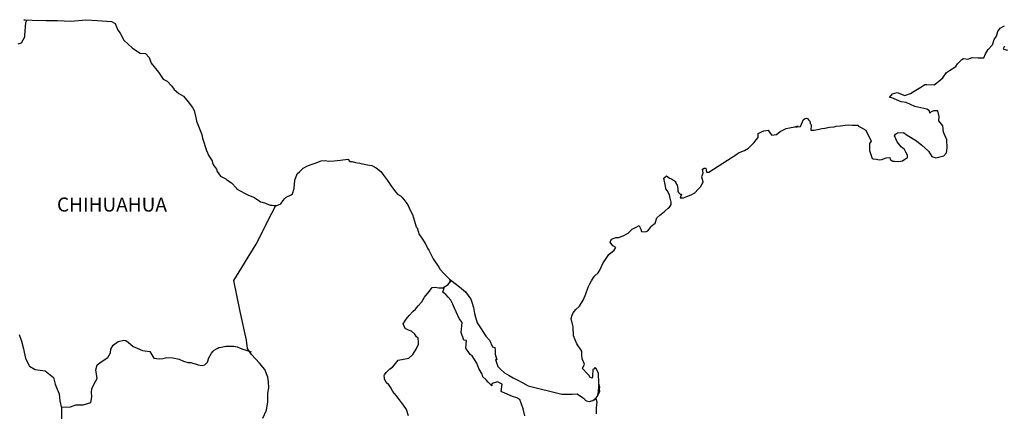
# Model space of a CAD drawing. Units: inches. Extents: x 567505 to 569905, y 2604856 to 2606656.
# Drawn here: x 569578 to 569748, y 2606418 to 2606485 of the extents above; entities that cross this region are included whole.
import ezdxf

# ---------------------------------------------------------------- set-up
doc = ezdxf.new("R2010")
doc.units = ezdxf.units.IN
doc.header["$LTSCALE"] = 40
doc.header["$MEASUREMENT"] = 0
doc.layers.add('MARGEN', color=7, linetype='Continuous')
doc.styles.add('ROMANS', font='romans.shx')

msp = doc.modelspace()

# ---------------------------------------------------------------- linework, layer by layer
at = {"layer": 'MARGEN', "color": 7, "linetype": 'Continuous', "elevation": -2.32}
for points in [[(569578.19, 2606480.75), (569578.78, 2606480.94), (569579.37, 2606481.98), (569579.37, 2606482.23), (569579.51, 2606484.44), (569579.71, 2606484.79), (569579.16, 2606484.89), (569580.59, 2606484.84), (569583.04, 2606484.79), (569584.99, 2606484.75), (569587.25, 2606484.65), (569589.85, 2606484.9), (569591.86, 2606484.75), (569594.26, 2606484.61), (569594.9, 2606484.27), (569595.34, 2606483.08), (569595.73, 2606482.59), (569596.37, 2606481.41), (569597.84, 2606480.02), (569599.17, 2606479.14), (569600.09, 2606479.09), (569600.73, 2606478.4), (569601.08, 2606477.46), (569601.57, 2606476.82), (569602.31, 2606475.88), (569603.14, 2606474.7), (569603.82, 2606474.36), (569604.62, 2606473.47), (569605.01, 2606472.93), (569605.84, 2606472.23), (569606.63, 2606471.74), (569607.46, 2606470.8), (569608.15, 2606469.81), (569608.44, 2606469.32), (569608.78, 2606467.8), (569608.88, 2606467.45), (569609.77, 2606465.18), (569609.92, 2606464.54), (569610.6, 2606462.42), (569611, 2606461.53), (569611.54, 2606460.64), (569611.64, 2606460.3), (569611.79, 2606459.9), (569612.33, 2606459.21), (569612.43, 2606458.82), (569613.02, 2606458.03), (569613.9, 2606457.54), (569614.09, 2606457.39), (569614.88, 2606456.85), (569615.76, 2606455.96), (569615.76, 2606455.86), (569616.4, 2606455.47), (569617.33, 2606454.98), (569617.82, 2606454.73), (569618.85, 2606454.33), (569619.19, 2606454.09), (569619.39, 2606453.94), (569619.88, 2606453.59), (569620.13, 2606453.55), (569620.71, 2606453.35), (569620.96, 2606453.25), (569621.4, 2606453.1), (569621.55, 2606453.06), (569621.89, 2606453.06), (569622.14, 2606452.95), (569622.67, 2606452.95), (569623.36, 2606453.25), (569623.75, 2606453.85), (569624.04, 2606454.19), (569624.29, 2606454.39), (569625.12, 2606454.78), (569625.37, 2606454.98), (569625.37, 2606454.98), (569625.66, 2606455.87), (569625.75, 2606457.3), (569626.2, 2606458.39), (569626.64, 2606458.79), (569627.22, 2606459.38), (569627.42, 2606459.53), (569627.86, 2606459.72), (569628.59, 2606460.02), (569629.28, 2606460.27), (569630.31, 2606460.66), (569630.99, 2606460.72), (569631.63, 2606460.62), (569632.56, 2606460.66), (569633.64, 2606460.76), (569634.86, 2606460.96), (569634.96, 2606460.86), (569635.21, 2606460.52), (569635.64, 2606460.52), (569636.19, 2606460.37), (569636.97, 2606460.23), (569637.41, 2606460.13), (569638.25, 2606459.98), (569639.03, 2606459.84), (569639.76, 2606459.44), (569640.55, 2606458.8), (569640.99, 2606458.2), (569641.68, 2606457.27), (569642.27, 2606456.43), (569642.91, 2606455.54), (569643.15, 2606455.25), (569643.45, 2606454.95), (569643.94, 2606454.65), (569644.18, 2606454.41), (569644.52, 2606454.02), (569644.87, 2606453.57), (569645.21, 2606453.08), (569645.56, 2606452.29), (569646, 2606451.45), (569646.34, 2606450.27), (569646.64, 2606449.33), (569646.79, 2606449.13), (569647.13, 2606448), (569647.18, 2606447.95), (569647.63, 2606447.36), (569647.72, 2606447.21), (569648.16, 2606446.47), (569648.26, 2606446.37), (569648.46, 2606445.88), (569648.61, 2606445.63), (569648.8, 2606445.29), (569649.54, 2606443.8), (569650.52, 2606442.38), (569650.77, 2606441.98), (569651.46, 2606441.24), (569652.38, 2606440.3), (569652.83, 2606439.96), (569654.1, 2606439.02), (569655.13, 2606438.14), (569656.02, 2606436.9), (569656.21, 2606436.36), (569656.51, 2606435.47), (569656.66, 2606434.39), (569656.85, 2606433.8), (569657.15, 2606432.81), (569657.69, 2606431.97), (569658.23, 2606431.13), (569658.63, 2606430.54), (569659.26, 2606429.85), (569659.75, 2606428.67), (569660.14, 2606428.57), (569660.19, 2606428.02), (569660.2, 2606427.43), (569660.49, 2606426.44), (569660.29, 2606426.54), (569660.69, 2606425.31), (569661.18, 2606424.77), (569661.82, 2606424.23), (569662.6, 2606423.74), (569663.29, 2606423.34), (569664.12, 2606422.95), (569664.96, 2606422.51), (569665.89, 2606422.01), (569671.67, 2606420.54), (569672.16, 2606420.54), (569673.48, 2606420.58), (569674.32, 2606420.64), (569675.25, 2606420), (569675.55, 2606419.75), (569675.69, 2606419.55), (569675.94, 2606419.41), (569676.38, 2606419.31), (569677.01, 2606419.46), (569677.6, 2606419.9), (569677.75, 2606420.15), (569678.04, 2606420.69), (569678.19, 2606421.03), (569678.09, 2606421.87), (569678.04, 2606422.27), (569677.89, 2606420.49), (569678.09, 2606421.18), (569678.09, 2606421.18), (569678.19, 2606421.77), (569678.04, 2606422.47), (569677.99, 2606424.15), (569677.54, 2606425.03), (569677.39, 2606425.08), (569677.35, 2606425.08), (569677.25, 2606424.93), (569677.01, 2606424.78), (569677.01, 2606424.39), (569676.96, 2606424.19), (569676.96, 2606423.6), (569676.91, 2606423.31), (569676.51, 2606423.5), (569676.37, 2606423.75), (569676.17, 2606423.99), (569675.19, 2606425.03), (569675.34, 2606425.18), (569675.58, 2606425.72), (569675.19, 2606426.61), (569675.14, 2606427.3), (569675.14, 2606427.65), (569675.09, 2606427.94), (569674.26, 2606429.18), (569673.67, 2606430.56), (569673.61, 2606432.14), (569673.52, 2606432.58), (569673.27, 2606433.57), (569673.46, 2606434.11), (569673.61, 2606434.56), (569674.1, 2606435.09), (569674.69, 2606435.69), (569675.37, 2606436.73), (569675.71, 2606437.52), (569675.81, 2606437.81), (569676.2, 2606438.94), (569676.49, 2606439.49), (569676.79, 2606440.03), (569677.13, 2606440.62), (569677.33, 2606440.87), (569677.91, 2606441.42), (569678.21, 2606441.86), (569678.21, 2606441.86), (569678.79, 2606443.14), (569679.28, 2606443.84), (569679.77, 2606444.57), (569680.7, 2606445.31), (569680.99, 2606445.76), (569680.45, 2606446.06), (569680.01, 2606446.65), (569680.2, 2606447.2), (569680.65, 2606447.39), (569680.69, 2606447.39), (569680.94, 2606447.49), (569681.19, 2606447.49), (569681.43, 2606447.49), (569682.21, 2606447.74), (569683.09, 2606448.23), (569683.49, 2606448.63), (569683.78, 2606448.88), (569684.37, 2606449.22), (569685, 2606449.51), (569685.06, 2606449.37), (569685.25, 2606448.88), (569685.35, 2606448.48), (569686.04, 2606448.43), (569686.47, 2606448.63), (569686.92, 2606449.17), (569686.96, 2606449.37), (569687.7, 2606449.96), (569687.99, 2606450.85), (569688.53, 2606451.29), (569689.26, 2606451.89), (569689.46, 2606452.04), (569689.95, 2606452.53), (569690.2, 2606452.68), (569690.29, 2606452.87), (569690.49, 2606453.12), (569690.49, 2606453.57), (569690.29, 2606454.26), (569690.19, 2606454.8), (569689.8, 2606455.54), (569689.55, 2606455.84), (569689.5, 2606456.28), (569689.21, 2606457.66), (569689.65, 2606458.05), (569690.19, 2606457.67), (569690.53, 2606457.56), (569691.22, 2606457.12), (569691.22, 2606456.93), (569691.51, 2606456.48), (569691.61, 2606455.84), (569691.61, 2606455.39), (569691.76, 2606455.2), (569692, 2606454.95), (569692.25, 2606454.95), (569692.05, 2606454.31), (569692.59, 2606454.31), (569693.18, 2606454.51), (569693.91, 2606454.8), (569694.55, 2606455.15), (569694.55, 2606455.15), (569695.14, 2606455.79), (569695.53, 2606456.19), (569695.97, 2606456.98), (569695.97, 2606457.03), (569695.77, 2606457.82), (569695.82, 2606458.06), (569695.97, 2606458.61), (569695.87, 2606459.2), (569696.16, 2606459.4), (569696.36, 2606459.4), (569696.41, 2606459.4), (569696.55, 2606458.71), (569696.94, 2606458.71), (569701.79, 2606461.82), (569702.08, 2606462.02), (569703.11, 2606462.41), (569703.8, 2606462.81), (569704.24, 2606463.26), (569704.73, 2606463.8), (569705.07, 2606464.24), (569705.42, 2606464.64), (569705.46, 2606465.33), (569706, 2606465.62), (569706.39, 2606465.78), (569707.18, 2606465.92), (569707.47, 2606465.48), (569707.76, 2606465.08), (569708.6, 2606465.18), (569709.23, 2606465.68), (569709.77, 2606465.97), (569710.26, 2606466.22), (569712.32, 2606466.62), (569711.83, 2606466.47), (569712.12, 2606466.52), (569712.72, 2606466.57), (569713.25, 2606467.75), (569713.49, 2606467.9), (569713.74, 2606468), (569713.94, 2606467.95), (569714.09, 2606467.7), (569714.33, 2606467.46), (569714.38, 2606467.07), (569714.48, 2606466.97), (569714.57, 2606466.82), (569714.57, 2606466.82), (569714.57, 2606466.72), (569714.48, 2606465.93), (569714.87, 2606465.93), (569715.01, 2606465.93), (569715.01, 2606465.93), (569715.06, 2606465.93), (569715.9, 2606466.08), (569716.38, 2606466.18), (569716.87, 2606466.28), (569717.71, 2606466.43), (569718.49, 2606466.52), (569718.84, 2606466.58), (569719.57, 2606466.67), (569720.4, 2606466.77), (569720.89, 2606466.82), (569721.58, 2606466.78), (569722.61, 2606466.78), (569722.66, 2606466.58), (569723.05, 2606466.43), (569723.93, 2606465.94), (569724.87, 2606464.02), (569724.58, 2606463.62), (569724.58, 2606462.44), (569725.02, 2606461.05), (569725.21, 2606461.01), (569725.8, 2606460.96), (569726.24, 2606460.81), (569726.69, 2606460.86), (569727.47, 2606461.15), (569728.06, 2606461.25), (569728.16, 2606460.86), (569728.59, 2606460.62), (569728.89, 2606460.57), (569729.58, 2606460.51), (569730.26, 2606460.66), (569730.65, 2606460.91), (569731.14, 2606461.16), (569731.14, 2606461.6), (569730.8, 2606462.15), (569730.6, 2606462.59), (569730.01, 2606463.03), (569729.33, 2606463.92), (569728.88, 2606464.96), (569729.03, 2606465.21), (569729.42, 2606465.45), (569730.4, 2606465.5), (569731.04, 2606465.06), (569732.66, 2606464.07), (569733.59, 2606463.33), (569734.72, 2606462.3), (569735.31, 2606461.41), (569735.99, 2606461.16), (569737.36, 2606461.51), (569737.81, 2606462.05), (569737.95, 2606462.89), (569737.95, 2606462.89), (569737.9, 2606464.27), (569737.31, 2606465.55), (569737.16, 2606466.69), (569736.52, 2606467.53), (569736.57, 2606468.27), (569736.32, 2606469.26), (569735.64, 2606469.26), (569735.2, 2606469.06), (569734.95, 2606468.86), (569734.9, 2606469.26), (569734.41, 2606469.5), (569733.43, 2606469.75), (569732.4, 2606470), (569730.89, 2606470.68), (569730.05, 2606470.78), (569728.39, 2606471.47), (569727.99, 2606471.52), (569728.53, 2606472.16), (569729.36, 2606472.41), (569730.68, 2606471.86), (569731.62, 2606472.21), (569732.25, 2606472.61), (569733.43, 2606473.3), (569734.11, 2606473.75), (569734.45, 2606473.75), (569735.68, 2606473.7), (569736.17, 2606474.04), (569737.2, 2606474.94), (569737.79, 2606475.82), (569738.33, 2606476.17), (569739.4, 2606476.86), (569739.7, 2606477.3), (569740.48, 2606478.05), (569740.72, 2606478.24), (569741.5, 2606478.14), (569742.24, 2606478.39), (569743.27, 2606478.34), (569744.25, 2606478.34), (569744.54, 2606479.03), (569744.98, 2606479.77), (569745.72, 2606480.61), (569746.01, 2606481.51), (569746.4, 2606482.1), (569746.64, 2606482.89), (569747.03, 2606483.43), (569747.77, 2606483.83)], [(569747.77, 2606480.33), (569747.58, 2606479.87), (569747.68, 2606479.83), (569748.32, 2606479.68)], [(569620.25, 2606416.44), (569620.89, 2606417.82), (569621.14, 2606419.25), (569621.13, 2606420.73), (569621.28, 2606421.67), (569621.23, 2606422.65), (569621.13, 2606423.49), (569620.64, 2606424.82), (569619.7, 2606425.91), (569618.33, 2606427.38), (569617.64, 2606428.43), (569617.49, 2606429.85), (569616.36, 2606434.78), (569615.28, 2606440.11), (569619.15, 2606446.32), (569621.79, 2606451.68), (569622.53, 2606452.95)], [(569645.3, 2606416.85), (569645, 2606417.93), (569644.46, 2606418.67), (569643.77, 2606419.61), (569643.18, 2606420.3), (569642.65, 2606421.04), (569642.2, 2606421.73), (569641.91, 2606422.18), (569641.46, 2606422.57), (569641.21, 2606423.21), (569641.21, 2606423.31), (569641.12, 2606423.75), (569641.17, 2606423.9), (569641.17, 2606423.9), (569641.46, 2606424.29), (569642.09, 2606424.89), (569642.59, 2606425.18), (569642.89, 2606425.58), (569643.53, 2606426.41), (569644.45, 2606426.56), (569645.39, 2606426.75), (569646.07, 2606427.39), (569646.62, 2606428.29), (569647.01, 2606429.12), (569647.01, 2606429.51), (569646.95, 2606430.2), (569646.71, 2606430.4), (569646.42, 2606430.85), (569645.82, 2606431.39), (569645.33, 2606431.54), (569644.74, 2606431.83), (569644.4, 2606432.67), (569644.94, 2606433.46), (569645.43, 2606434.05), (569646.07, 2606434.74), (569646.51, 2606435.19), (569647, 2606435.72), (569647.59, 2606436.42), (569648.08, 2606437.2), (569648.57, 2606437.84), (569648.92, 2606438.24), (569649.41, 2606438.88), (569649.9, 2606438.97), (569650.54, 2606438.82), (569651.22, 2606438.82), (569652.15, 2606439.41), (569652.45, 2606439.81), (569652.65, 2606440.1), (569652.44, 2606439.79), (569652.52, 2606440.2)], [(569665.33, 2606416.86), (569665.04, 2606418.04), (569664.45, 2606419.63), (569663.95, 2606419.93), (569663.17, 2606420.17), (569661.46, 2606420.91), (569661.25, 2606421.01), (569661.4, 2606422.29), (569660.76, 2606422.59), (569660.62, 2606422.69), (569659.68, 2606422.39), (569659.59, 2606422.24), (569659.63, 2606422), (569659.04, 2606422.59), (569658.65, 2606423.04), (569658.11, 2606423.53), (569658.01, 2606424.02), (569657.42, 2606424.96), (569657.07, 2606425.9), (569656.24, 2606427.13), (569655.9, 2606427.38), (569655.16, 2606428.47), (569655.26, 2606429.8), (569654.82, 2606429.84), (569654.37, 2606431.17), (569654.57, 2606432.85), (569654.03, 2606433.54), (569653.53, 2606434.68), (569653.14, 2606435.42), (569652.95, 2606436.01), (569652.6, 2606436.71), (569652.15, 2606437.24), (569651.76, 2606437.69), (569651.57, 2606437.79), (569651.22, 2606438.08), (569651.48, 2606438.99)], [(569578.35, 2606430.81), (569578.75, 2606429.67), (569579.14, 2606428.34), (569579.48, 2606426.71), (569580.17, 2606425.38), (569581.15, 2606424.78), (569582.82, 2606424.58), (569584.25, 2606423.4), (569584.59, 2606422.26), (569584.93, 2606421.42), (569585.28, 2606420.64), (569585.38, 2606419.41), (569585.63, 2606418.17), (569585.68, 2606416.3)], [(569585.59, 2606418.35), (569587.2, 2606418.37), (569588.13, 2606418.71), (569589.36, 2606418.71), (569590.69, 2606419.15), (569590.88, 2606420.09), (569590.83, 2606420.92), (569590.88, 2606421.46), (569591.27, 2606422.35), (569591.76, 2606423.24), (569591.57, 2606424.76), (569591.76, 2606425.6), (569592.49, 2606426.14), (569593.62, 2606426.83), (569594.07, 2606427.67), (569594.11, 2606428.27), (569594.56, 2606428.95), (569595.39, 2606429.59), (569596.38, 2606429.84), (569596.71, 2606429.79), (569597.11, 2606429.49), (569598, 2606428.75), (569598.68, 2606428.45), (569599.56, 2606428.06), (569600.85, 2606427.86), (569601.53, 2606426.77), (569602.47, 2606426.63), (569603.06, 2606426.67), (569603.79, 2606426.87), (569604.77, 2606426.82), (569605.9, 2606426.57), (569606.64, 2606426.22), (569607.38, 2606426.02), (569607.87, 2606426.02), (569609.15, 2606425.58), (569609.79, 2606425.48), (569610.32, 2606425.62), (569610.77, 2606426.07), (569611.01, 2606426.81), (569611.45, 2606427.59), (569611.65, 2606427.89), (569611.9, 2606428.14), (569612.39, 2606428.38), (569612.73, 2606428.58), (569613.12, 2606428.63), (569613.91, 2606428.82), (569614.3, 2606428.82), (569614.64, 2606428.78), (569615.28, 2606428.82), (569615.83, 2606428.68), (569616.36, 2606428.47), (569616.81, 2606428.28), (569617.39, 2606428.13), (569618.08, 2606427.88), (569618.28, 2606427.84), (569618.28, 2606427.84)], [(569677.01, 2606419.46), (569677.26, 2606419.6), (569677.55, 2606419.8)]]:
    msp.add_lwpolyline(points, dxfattribs=at)
at = {"layer": 'MARGEN', "color": 5, "linetype": 'Continuous', "elevation": -2.32}
msp.add_lwpolyline([(569677.55, 2606419.8), (569677.7, 2606419.26), (569677.56, 2606418.22), (569677.6, 2606417.18)], dxfattribs=at)

# ---------------------------------------------------------------- texts
at = {"layer": 'MARGEN', "color": 7, "style": 'ROMANS'}
msp.add_text('CHIHUAHUA', height=2.4, dxfattribs=at).set_placement((569584.88, 2606451.94, -2.32))

doc.saveas('drawing.dxf')
